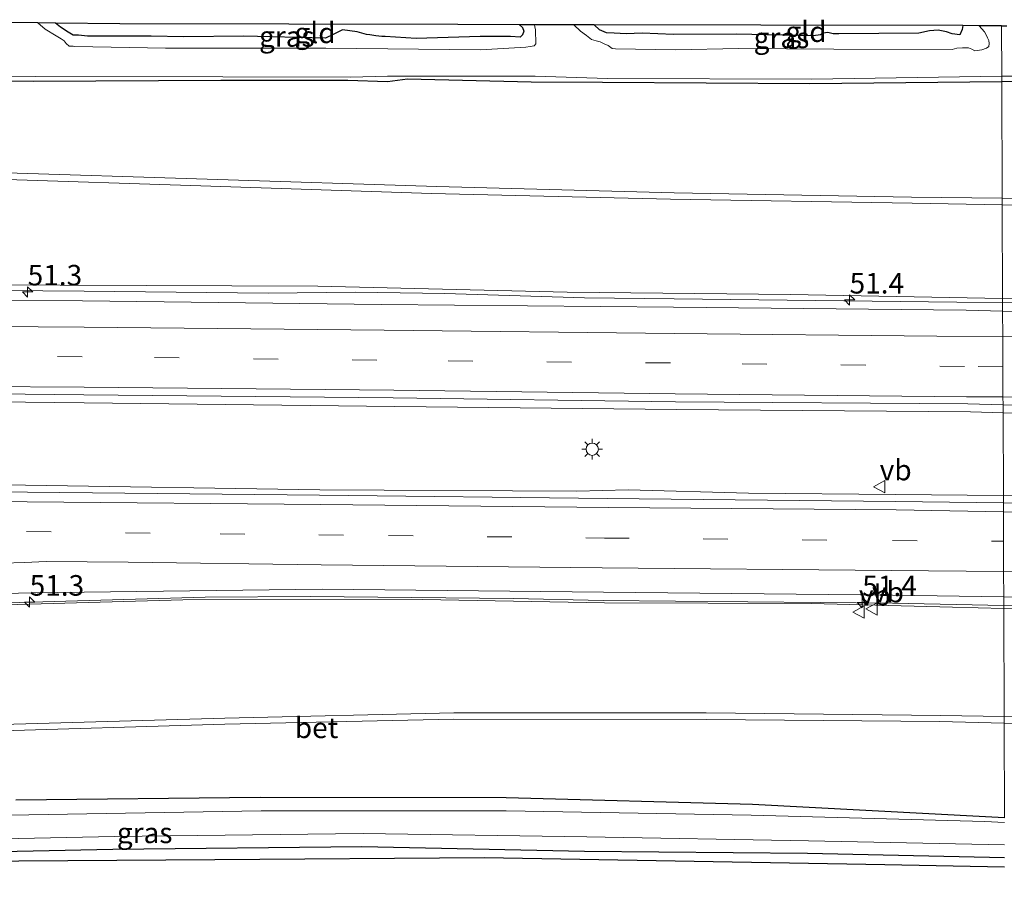
# Model space of a CAD drawing. Units: metres. Extents: x 129992 to 140008, y 437500 to 443752.
# Drawn here: x 131234 to 131354, y 440802 to 440906 of the extents above; entities that cross this region are included whole.
import ezdxf
from ezdxf.enums import TextEntityAlignment as Align

# ---------------------------------------------------------------- set-up
doc = ezdxf.new("R2010")
doc.units = ezdxf.units.M
doc.linetypes.add('VW-3-9_STREEP', pattern=[12, 3, -9])
doc.layers.get('0').update_dxf_attribs({"lineweight": 25})
for name, color, linetype, lineweight in [('B-ME-AM-KILOMETR-S-B1', 7, 'Continuous', 18), ('B-ME-BV-GELEIDECONSTRUCTIE-GELEIDERAIL-L-B1', 213, 'BV-GELEIDERAIL', 18), ('B-ME-GW-KRUINLIJN-L-B1', 93, 'Continuous', 18), ('B-ME-IE-GRASLAND-GV-B6', 93, 'Continuous', 18), ('B-ME-IE-GRONDWERKLIJN-GROND_INGERICHT-GV-B6', 253, 'Continuous', 18), ('B-ME-IE-HULPGEOMETRIE-L-B1', 53, 'Continuous', 18), ('B-ME-IE-MEUBILAIR_WEGMEUBILAIR-LICHTMAST-S-B1', 8, 'Continuous', 18), ('B-ME-OG-WATER-GV-B6', 153, 'Continuous', 18), ('B-ME-VH-VERH_SOORT-BETON-OVERIG-GV-B6', 8, 'IE-TERREINAFSCHEIDING-NATUURLIJK-HOUTWAL', 18), ('B-ME-VH-VERH_SOORT-BITUMEN-GV-B6', 8, 'IE-TERREINAFSCHEIDING-NATUURLIJK-HOUTWAL', 18), ('B-ME-VW-MARKERING-39STREEP-015-L-B1', 255, 'VW-3-9_STREEP', 18), ('B-ME-VW-MARKERING-STREEP-015-L-B1', 7, 'Continuous', 18), ('B-ME-VW-MEUBILAIR_WEGMEUBILAIR-VERKEERSBORD-S-B1', 8, 'Continuous', 18)]:
    doc.layers.add(name, color=color, linetype=linetype, lineweight=lineweight)
doc.layers.add('B-ME-GW-INSTEEKWATERGANG-L-B1', color=10, linetype='Continuous')
doc.layers.add('B-ME-KG-KADASTRAAL-OPNAMEDTMGRENS-L-B1', color=10, linetype='Continuous')
doc.styles.add('NLCS-ISO', font='NLCS-ISO.TTF')
doc.linetypes.add('BV-GELEIDERAIL', pattern='A,10,-3,[108,NLCS.SHX,S=1,R=0,X=0,Y=0],-3', length=16)
doc.linetypes.add('IE-TERREINAFSCHEIDING-NATUURLIJK-HOUTWAL', pattern='A,7,-1.5,[67,NLCS.SHX,S=0.75,R=45,X=0,Y=0],-1.5,7,-1.5,[70,NLCS.SHX,S=0.75,R=0,X=0,Y=0],-1.5', length=20)

# ---------------------------------------------------------------- blocks, each defined once
blk = doc.blocks.new('hecto')
for p, q in [((0, 0.625), (-0.625, 0)), ((0, -0.625), (0, 0.625)), ((-0.625, 0), (0.625, 0)), ((0.625, 0), (0, -0.625))]:
    blk.add_line(p, q)
blk = doc.blocks.new('lantaarnpaal')
for p, q in [((0, 0.75), (0, 1.25)), ((-0.75, 0), (-1.25, 0)), ((-0.88, 0.88), (-0.53, 0.53)), ((0.53, 0.53), (0.88, 0.88)), ((0.75, 0), (1.25, 0)), ((-0.53, -0.53), (-0.88, -0.88)), ((0, -0.75), (0, -1.25)), ((0.53, -0.53), (0.88, -0.88))]:
    blk.add_line(p, q)
blk.add_circle((0, 0), 0.75)
blk = doc.blocks.new('verkeersbord')
for p, q in [((0, 0.75), (-0.75, -0.625)), ((0.75, -0.625), (0, 0.75)), ((-0.75, -0.625), (0.75, -0.625))]:
    blk.add_line(p, q)

msp = doc.modelspace()

# ---------------------------------------------------------------- linework, layer by layer
at = {"layer": 'B-ME-BV-GELEIDECONSTRUCTIE-GELEIDERAIL-L-B1'}
for points in [[(131353.575, 440871.622, 5.599), (131348.02, 440871.698, 5.634), (131313.659, 440872.103, 5.766), (131302.775, 440872.211, 5.826), (131285.794, 440872.744, 5.821), (131274.928, 440872.876, 5.922), (131264.323, 440872.773, 6.059), (131241.944, 440873.003, 6.111), (131201.765, 440873.335, 6.449), (131170.547, 440873.523, 6.701), (131135.172, 440874.275, 6.756), (131086.976, 440876.212, 6.911), (131052.55, 440877.459, 6.949), (131035.206, 440877.542, 7.039), (131012.36, 440876.844, 7.099)], [(131730.825, 440867.698, 6.447), (131707.214, 440867.905, 6.424), (131671.8, 440868.183, 6.172), (131635.594, 440868.675, 5.839), (131599.287, 440868.987, 5.769), (131564.192, 440869.36, 5.544), (131527.988, 440869.464, 5.609), (131491.649, 440870.089, 5.499), (131456.551, 440870.518, 5.426), (131421.068, 440870.902, 5.462), (131384.427, 440871.355, 5.599), (131353.575, 440871.622, 5.599)], [(131353.622, 440858.22, 5.878), (131349.674, 440858.366, 5.891), (131313.955, 440858.639, 5.996), (131279.687, 440859.008, 6.304), (131241.963, 440859.456, 6.489), (131202.589, 440859.909, 6.824), (131169.361, 440860.043, 7.076), (131134.859, 440860.147, 7.231), (131086.964, 440860.253, 7.378), (131050.315, 440860.28, 7.401), (131029.376, 440860.189, 7.456)], [(131730.877, 440854.196, 6.888), (131706.74, 440854.553, 6.713), (131671.505, 440854.883, 6.448), (131635.57, 440855.176, 6.26), (131599.58, 440855.628, 6.078), (131563.596, 440855.931, 5.968), (131527.863, 440856.389, 5.835), (131491.92, 440856.858, 5.826), (131456.2, 440857.223, 5.78), (131420.782, 440857.5, 5.813), (131384.986, 440857.94, 5.831), (131353.622, 440858.22, 5.878)], [(131035.433, 440849.616, 7.489), (131092.959, 440850.125, 7.336), (131128.73, 440850.093, 7.259), (131164.133, 440849.918, 7.166), (131200.084, 440849.679, 6.886), (131234.802, 440849.429, 6.644), (131270.576, 440848.89, 6.334), (131301.811, 440848.691, 6.099), (131308.082, 440848.859, 6.051), (131322.699, 440848.449, 5.989), (131340.553, 440848.284, 5.964), (131353.658, 440848.182, 5.846)], [(131730.916, 440844.057, 6.859), (131705.976, 440844.375, 6.708), (131671.848, 440844.587, 6.473), (131635.74, 440845.118, 6.244), (131599.166, 440845.365, 6.106), (131563.89, 440845.804, 5.976), (131527.689, 440846.348, 5.806), (131491.744, 440846.51, 5.779), (131456.488, 440846.967, 5.779), (131420.861, 440847.391, 5.784), (131386.09, 440847.718, 5.864), (131353.658, 440848.182, 5.846)], [(131053.15, 440832.863, 7.064), (131092.222, 440832.798, 7.084), (131129.458, 440832.594, 6.911), (131165.2, 440833.23, 6.816), (131200.066, 440834.249, 6.591), (131235.486, 440835.222, 6.379), (131256.635, 440835.842, 6.209), (131269.399, 440835.917, 6.144), (131294.113, 440835.665, 5.904), (131305.033, 440835.407, 5.854), (131340.194, 440835.113, 5.686), (131353.706, 440834.815, 5.644)], [(131730.968, 440830.816, 6.665), (131707.487, 440831.104, 6.477), (131671.716, 440831.521, 6.285), (131636.151, 440831.927, 6.035), (131598.41, 440832.149, 5.834), (131564.194, 440832.521, 5.689), (131527.065, 440833.24, 5.602), (131492.431, 440833.499, 5.531), (131456.962, 440833.746, 5.506), (131421.229, 440834.04, 5.491), (131387.087, 440834.556, 5.611), (131353.706, 440834.815, 5.644)]]:
    msp.add_polyline3d(points, dxfattribs=at)
at = {"layer": 'B-ME-GW-INSTEEKWATERGANG-L-B1'}
for points in [[(131294.854, 440905.396, 0.045), (131295.208, 440905.06, -0.012), (131295.374, 440904.628, 0.005), (131295.213, 440904.154, 0.008), (131294.937, 440903.908, -0.007), (131293.771, 440903.97, -0.049), (131290.073, 440903.986, 0.025), (131282.306, 440903.72, 0.063), (131278.533, 440903.957, 0.053), (131278.131, 440903.969, 0.045), (131277.398, 440904.045, 0.038), (131276.654, 440904.16, 0.033), (131276.242, 440904.227, 0.025), (131275.127, 440904.557, -0.022), (131273.352, 440904.773, -0.087), (131272.303, 440904.24, -0.107), (131271.268, 440903.779, -0.034), (131261.36, 440904.007, 0.12), (131254.001, 440903.945, 0.001), (131250.107, 440904.024, 0.08), (131243.835, 440904.032, 0.158), (131242.359, 440904.031, 0.101), (131241.248, 440904.12, 0.161), (131240.59, 440904.135, 0.166), (131239.993, 440904.514, 0.163), (131239.065, 440905.126, 0.2), (131238.464, 440905.601, 0.203)], [(131348.755, 440905.291, 0.132), (131348.675, 440904.809, 0.162), (131348.354, 440904.159, 0.183), (131347.434, 440904.282, 0.282), (131346.771, 440904.537, 0.295), (131345.751, 440904.727, 0.295), (131344.689, 440904.65, 0.292), (131343.386, 440904.393, 0.252), (131333.671, 440904.285, 0.165), (131332.989, 440904.292, 0.02), (131332.332, 440904.451, -0.038), (131331.781, 440904.392, -0.095), (131331.447, 440904.175, -0.08), (131330.564, 440904.042, 0.087), (131321.227, 440904.235, 0.188), (131313.56, 440904.221, 0.207), (131309.776, 440904.362, 0.26), (131307.815, 440904.28, 0.295), (131306.342, 440904.383, 0.285), (131305.442, 440904.418, 0.275), (131304.597, 440904.801, 0.278), (131303.935, 440905.378, 0.278)], [(131074.453, 440900.955, 0.318), (131097.739, 440900.88, 0.209), (131116.1, 440900.319, 0.112), (131118.833, 440900.52, 0.072), (131122.016, 440900.55, 0.017), (131129.984, 440900.145, 0.033), (131133.648, 440899.838, 0.134), (131142.605, 440899.379, 0.216), (131169.608, 440899.064, 0.213), (131193.013, 440898.699, 0.221), (131214.726, 440898.626, 0.196), (131235.8, 440898.537, 0.156), (131258.546, 440898.652, 0.12), (131274.008, 440898.669, 0.039), (131278.804, 440898.507, 0.053), (131281.241, 440898.845, 0.063), (131296.282, 440898.464, 0.072), (131304.938, 440898.422, 0.102), (131330.144, 440898.267, 0.112), (131353.479, 440898.491, 0.087)], [(131650.527, 440880.883, 1.731), (131649.747, 440880.908, 1.41), (131648.811, 440881.608, 1.235), (131647.432, 440882.99, 0.97), (131646.609, 440884.768, 0.712), (131646.308, 440888.895, 0.587), (131645.846, 440893.708, 0.5), (131645.415, 440895.553, 0.442), (131644.73, 440896.603, 0.4), (131643.202, 440897.187, 0.382), (131641.173, 440897.433, 0.377), (131633.036, 440897.482, 0.282), (131604.055, 440897.993, 0.16), (131577.747, 440898.109, 0.107), (131549.689, 440898.21, -0.01), (131521.421, 440898.141, 0.199), (131494.435, 440898.089, 0.14), (131464.397, 440898.237, 0.075), (131433.636, 440898.505, 0.072), (131404.501, 440898.509, 0.175), (131377.779, 440898.324, 0.292), (131353.479, 440898.491, 0.087)], [(131353.798, 440809.006, -0.004), (131351.484, 440809.107, -0.004), (131323.162, 440810.623, 0.273), (131293.246, 440811.45, 0.321), (131263.347, 440811.46, 0.436), (131233.649, 440811.143, 0.411)], [(131218.294, 440804.635, 0.596), (131245.43, 440805.186, 0.611), (131275.689, 440805.523, 0.656), (131302.744, 440804.962, 0.673), (131329.865, 440804.702, 0.621), (131353.815, 440804.171, 0.588)]]:
    msp.add_polyline3d(points, dxfattribs=at)
at = {"layer": 'B-ME-GW-KRUINLIJN-L-B1'}
for points in [[(131353.573, 440872.119, 4.698), (131327.775, 440872.606, 4.77), (131300.644, 440872.898, 4.867), (131270.365, 440873.61, 5.148), (131239.016, 440873.748, 5.323), (131214.04, 440873.794, 5.625), (131205.084, 440874.062, 5.637), (131200.796, 440874.338, 5.568), (131170.639, 440874.687, 5.735), (131141.8, 440874.998, 5.91), (131113.728, 440876.479, 6.043), (131086.897, 440877.219, 6.165), (131060.833, 440878.63, 6.17), (131036.162, 440879.141, 6.23), (131016.687, 440880.007, 6.255), (131013.576, 440880.141, 6.27), (131012.12, 440879.916, 6.265), (131011.541, 440879.47, 6.258), (131011.08, 440879.07, 6.255), (131010.515, 440878.649, 6.235)], [(131730.821, 440868.671, 5.553), (131711.79, 440869.087, 5.408), (131680.702, 440869.776, 5.15), (131649.501, 440869.597, 4.998), (131617.545, 440870.238, 4.856), (131585.69, 440870.417, 4.768), (131553.539, 440870.355, 4.723), (131521.281, 440870.515, 4.663), (131488.977, 440870.995, 4.606), (131457.418, 440871.228, 4.548), (131430.175, 440871.874, 4.563), (131429.01, 440872.104, 4.533), (131427.946, 440872.612, 4.503), (131427.181, 440873.287, 4.473), (131426.599, 440873.64, 4.501), (131425.177, 440873.68, 4.533), (131424.202, 440873.652, 4.498), (131422.969, 440873.087, 4.501), (131422.197, 440872.495, 4.53), (131420.738, 440871.565, 4.595), (131410.935, 440871.142, 4.601), (131382.082, 440871.683, 4.703), (131353.573, 440872.119, 4.698)], [(131058.615, 440831.765, 6.311), (131080.764, 440831.81, 6.313), (131109.816, 440832.223, 6.143), (131138.732, 440832.293, 5.963), (131168.823, 440833.095, 5.908), (131199.852, 440834.08, 5.786), (131225.228, 440834.703, 5.561), (131253.941, 440835.484, 5.391), (131283.051, 440835.531, 5.176), (131305.189, 440835.143, 4.841), (131330.337, 440835.049, 4.883), (131347.497, 440834.621, 4.791), (131353.707, 440834.447, 4.768)], [(131672.81, 440830.786, 5.356), (131640.831, 440831.023, 5.153), (131609.829, 440831.619, 5.038), (131577.556, 440831.754, 4.873), (131546.885, 440832.333, 4.78), (131516.521, 440832.749, 4.718), (131486.6, 440832.999, 4.683), (131456.881, 440833.234, 4.701), (131430.906, 440833.317, 4.658), (131429.895, 440832.997, 4.593), (131428.555, 440832.298, 4.523), (131426.408, 440831.24, 4.396), (131423.514, 440830.454, 4.476), (131421.174, 440830.106, 4.458), (131418.972, 440830.062, 4.541), (131417.195, 440830.626, 4.545), (131416.277, 440831.472, 4.523), (131415.232, 440832.086, 4.578), (131412.47, 440832.671, 4.593), (131409.629, 440833.558, 4.698), (131382.038, 440834.197, 4.718), (131353.707, 440834.447, 4.768)]]:
    msp.add_polyline3d(points, dxfattribs=at)
at = {"layer": 'B-ME-IE-GRASLAND-GV-B6'}
for points in [[(131236.311, 440905.629, -0.441), (131238.464, 440905.601, 0.203), (131239.065, 440905.126, 0.2), (131239.993, 440904.514, 0.163), (131240.59, 440904.135, 0.166), (131241.248, 440904.12, 0.161), (131242.359, 440904.031, 0.101), (131243.835, 440904.032, 0.158), (131250.107, 440904.024, 0.08), (131254.001, 440903.945, 0.001), (131261.36, 440904.007, 0.12), (131271.268, 440903.779, -0.034), (131272.303, 440904.24, -0.107), (131273.352, 440904.773, -0.087), (131275.127, 440904.557, -0.022), (131276.242, 440904.227, 0.025), (131276.654, 440904.16, 0.033), (131277.398, 440904.045, 0.038), (131278.131, 440903.969, 0.045), (131278.533, 440903.957, 0.053), (131282.306, 440903.72, 0.063), (131290.073, 440903.986, 0.025), (131293.771, 440903.97, -0.049), (131294.937, 440903.908, -0.007), (131295.213, 440904.154, 0.008), (131295.374, 440904.628, 0.005), (131295.208, 440905.06, -0.012), (131294.854, 440905.396, 0.045), (131296.684, 440905.392, -0.444), (131296.723, 440905.132, -0.444), (131296.805, 440904.767, -0.444), (131296.808, 440904.222, -0.444), (131296.853, 440903.639, -0.444), (131296.85, 440903.061, -0.444), (131296.645, 440902.826, -0.444), (131296.135, 440902.769, -0.444), (131295.642, 440902.68, -0.444), (131290.132, 440902.331, -0.444), (131271.318, 440902.551, -0.443), (131251.816, 440902.562, -0.442), (131240.808, 440902.773, -0.441), (131240.589, 440902.81, -0.441), (131240.132, 440902.812, -0.441), (131239.74, 440903.113, -0.441), (131239.5, 440903.43, -0.441), (131239.15, 440903.693, -0.441), (131238.531, 440904.055, -0.441), (131237.208, 440904.847, -0.441), (131236.311, 440905.629, -0.441)], [(131301.465, 440905.383, -0.444), (131303.935, 440905.378, 0.278), (131304.597, 440904.801, 0.278), (131305.442, 440904.418, 0.275), (131306.342, 440904.383, 0.285), (131307.815, 440904.28, 0.295), (131309.776, 440904.362, 0.26), (131313.56, 440904.221, 0.207), (131321.227, 440904.235, 0.188), (131330.564, 440904.042, 0.087), (131331.447, 440904.175, -0.08), (131331.781, 440904.392, -0.095), (131332.332, 440904.451, -0.038), (131332.989, 440904.292, 0.02), (131333.671, 440904.285, 0.165), (131343.386, 440904.393, 0.252), (131344.689, 440904.65, 0.292), (131345.751, 440904.727, 0.295), (131346.771, 440904.537, 0.295), (131347.434, 440904.282, 0.282), (131348.354, 440904.159, 0.183), (131348.675, 440904.809, 0.162), (131348.755, 440905.291, 0.132), (131350.72, 440905.287, -0.447), (131351.351, 440904.552, -0.447), (131351.587, 440904.171, -0.447), (131351.725, 440903.817, -0.447), (131351.878, 440903.471, -0.447), (131351.92, 440903.121, -0.447), (131351.882, 440902.758, -0.447), (131351.627, 440902.569, -0.447), (131351.036, 440902.347, -0.447), (131350.199, 440902.249, -0.447), (131349.845, 440902.424, -0.447), (131349.419, 440902.611, -0.447), (131348.706, 440902.599, -0.447), (131348.026, 440902.566, -0.447), (131347.457, 440902.385, -0.447), (131333.047, 440902.427, -0.446), (131321.526, 440902.495, -0.446), (131313.788, 440902.368, -0.445), (131306.519, 440902.459, -0.444), (131306.115, 440902.527, -0.444), (131305.625, 440902.871, -0.444), (131305.149, 440903.088, -0.444), (131304.656, 440903.312, -0.444), (131304.193, 440903.425, -0.444), (131303.615, 440903.613, -0.444), (131303.006, 440904.08, -0.444), (131302.257, 440904.628, -0.444), (131301.465, 440905.383, -0.444)], [(131074.728, 440901.991, -0.432), (131098.13, 440901.536, -0.434), (131115.902, 440900.974, -0.435), (131119.31, 440901.049, -0.435), (131122.689, 440901.106, -0.435), (131130.59, 440900.638, -0.435), (131133.806, 440900.523, -0.436), (131143.368, 440900.102, -0.436), (131169.966, 440899.634, -0.437), (131192.797, 440899.233, -0.439), (131214.721, 440899.145, -0.44), (131236.002, 440899.096, -0.441), (131258.783, 440899.066, -0.442), (131274.3, 440899.014, -0.443), (131278.798, 440899.136, -0.443), (131281.518, 440899.151, -0.444), (131296.742, 440899.166, -0.444), (131305.568, 440898.859, -0.445), (131330.385, 440898.803, -0.446), (131353.477, 440899.158, -0.447), (131353.479, 440898.491, 0.087)], [(131353.479, 440898.491, 0.087), (131330.144, 440898.267, 0.112), (131304.938, 440898.422, 0.102), (131296.282, 440898.464, 0.072), (131281.241, 440898.845, 0.063), (131278.804, 440898.507, 0.053), (131274.008, 440898.669, 0.039), (131258.546, 440898.652, 0.12), (131235.8, 440898.537, 0.156), (131214.726, 440898.626, 0.196), (131193.013, 440898.699, 0.221), (131169.608, 440899.064, 0.213), (131142.605, 440899.379, 0.216), (131133.648, 440899.838, 0.134), (131129.984, 440900.145, 0.033), (131122.016, 440900.55, 0.017), (131118.833, 440900.52, 0.072), (131116.1, 440900.319, 0.112), (131097.739, 440900.88, 0.209), (131074.453, 440900.955, 0.318)], [(131214.726, 440898.626, 0.196), (131235.8, 440898.537, 0.156), (131258.546, 440898.652, 0.12), (131274.008, 440898.669, 0.039), (131278.804, 440898.507, 0.053), (131281.241, 440898.845, 0.063), (131296.282, 440898.464, 0.072), (131304.938, 440898.422, 0.102), (131330.144, 440898.267, 0.112), (131353.479, 440898.491, 0.087), (131353.53, 440884.339, 0.536)], [(131353.479, 440898.491, 0.087), (131353.477, 440899.158, -0.447), (131377.887, 440899.154, -0.445)], [(131377.779, 440898.324, 0.292), (131353.479, 440898.491, 0.087)], [(131353.53, 440884.339, 0.536), (131353.479, 440898.491, 0.087), (131377.779, 440898.324, 0.292)], [(131353.53, 440884.339, 0.536), (131342.501, 440884.455, 0.538), (131313.667, 440884.983, 0.541), (131284.798, 440885.741, 0.568), (131256.892, 440886.62, 0.568), (131231.212, 440887.442, 0.641), (131204.348, 440888.501, 0.591), (131180.916, 440889.579, 0.578), (131154.666, 440891.037, 0.553), (131128.825, 440892.5, 0.471), (131113.892, 440893.464, 0.528), (131089.235, 440895.131, 0.531), (131065.125, 440896.456, 0.533)], [(131231.236, 440886.634, 0.604), (131256.123, 440885.813, 0.564), (131284.15, 440884.908, 0.557), (131313.2, 440884.215, 0.537), (131342.571, 440883.705, 0.519), (131353.532, 440883.505, 0.509), (131353.533, 440883.219, 0.495), (131353.573, 440872.119, 4.698), (131327.775, 440872.606, 4.77), (131300.644, 440872.898, 4.867), (131270.365, 440873.61, 5.148), (131239.016, 440873.748, 5.323), (131214.04, 440873.794, 5.625)], [(131385.948, 440883.847, 0.551), (131353.53, 440884.339, 0.536)], [(131382.082, 440871.683, 4.703), (131353.573, 440872.119, 4.698), (131353.533, 440883.219, 0.495), (131353.532, 440883.505, 0.509), (131385.996, 440883.156, 0.561)], [(131214.04, 440873.794, 5.625), (131239.016, 440873.748, 5.323), (131270.365, 440873.61, 5.148), (131300.644, 440872.898, 4.867), (131327.775, 440872.606, 4.77), (131353.573, 440872.119, 4.698), (131353.578, 440870.593, 4.817), (131349.136, 440870.722, 4.842), (131313.582, 440871.084, 5.01), (131278.087, 440871.384, 5.227), (131241.734, 440871.834, 5.487), (131202.973, 440872.164, 5.782)], [(131384.673, 440870.267, 4.76), (131353.578, 440870.593, 4.817), (131353.573, 440872.119, 4.698), (131382.082, 440871.683, 4.703)], [(131050.383, 440861.211, 6.723), (131086.943, 440861.277, 6.63), (131135.095, 440861.122, 6.483), (131169.279, 440861.068, 6.295), (131202.674, 440860.865, 6.065), (131241.889, 440860.407, 5.775), (131279.516, 440860.07, 5.523), (131313.812, 440859.563, 5.318), (131349.353, 440859.327, 5.155), (131353.619, 440859.213, 5.155), (131353.661, 440847.286, 5.084), (131340.541, 440847.442, 5.191), (131305.516, 440847.806, 5.404), (131270.552, 440848.213, 5.584), (131235.052, 440848.601, 5.919), (131199.853, 440848.908, 6.116), (131164.255, 440849.187, 6.294), (131128.506, 440849.258, 6.456), (131092.813, 440849.172, 6.586), (131036.018, 440849.132, 6.794)], [(131671.677, 440843.804, 5.697), (131635.681, 440844.189, 5.519), (131599.282, 440844.539, 5.334), (131563.966, 440844.874, 5.227), (131527.706, 440845.368, 5.104), (131491.813, 440845.774, 5.007), (131456.496, 440846.133, 4.997), (131420.832, 440846.477, 4.984), (131386.056, 440846.933, 5.026), (131353.661, 440847.286, 5.084), (131353.619, 440859.213, 5.155), (131384.831, 440858.926, 5.069), (131420.654, 440858.534, 5.012), (131456.161, 440858.272, 4.979), (131491.806, 440857.985, 4.975), (131527.793, 440857.438, 5.089), (131563.672, 440856.975, 5.229), (131599.531, 440856.608, 5.342), (131635.469, 440856.269, 5.492), (131671.45, 440855.867, 5.687)], [(131079.221, 440833.917, 6.224), (131092.165, 440834.022, 6.266), (131129.315, 440833.836, 6.169), (131165.326, 440834.46, 6.001), (131200.165, 440835.418, 5.821), (131235.502, 440836.353, 5.574), (131270.857, 440836.792, 5.289), (131305.071, 440836.444, 5.109), (131340.169, 440836.075, 4.986), (131353.702, 440835.868, 4.936), (131353.707, 440834.447, 4.768), (131347.497, 440834.621, 4.791), (131330.337, 440835.049, 4.883), (131305.189, 440835.143, 4.841), (131283.051, 440835.531, 5.176), (131253.941, 440835.484, 5.391), (131225.228, 440834.703, 5.561), (131199.852, 440834.08, 5.786), (131168.823, 440833.095, 5.908), (131138.732, 440832.293, 5.963), (131109.816, 440832.223, 6.143), (131080.764, 440831.81, 6.313)], [(131225.228, 440834.703, 5.561), (131253.941, 440835.484, 5.391), (131283.051, 440835.531, 5.176), (131305.189, 440835.143, 4.841), (131330.337, 440835.049, 4.883), (131347.497, 440834.621, 4.791), (131353.707, 440834.447, 4.768), (131353.754, 440821.327, 0.565), (131346.065, 440821.442, 0.565), (131317.53, 440821.761, 0.58), (131286.861, 440821.764, 0.635), (131259.049, 440821.108, 0.612), (131229.095, 440820.281, 0.632)], [(131382.038, 440834.197, 4.718), (131353.707, 440834.447, 4.768), (131353.702, 440835.868, 4.936), (131387.022, 440835.476, 4.813)], [(131382.655, 440820.758, 0.595), (131353.754, 440821.327, 0.565), (131353.707, 440834.447, 4.768), (131382.038, 440834.197, 4.718)], [(131070.103, 440812.437, 0.541), (131105.806, 440814.257, 0.539), (131139.719, 440815.952, 0.599), (131139.688, 440815.584, 0.674), (131145.588, 440815.646, 0.711), (131145.624, 440816.273, 0.633), (131171.198, 440817.266, 0.623), (131197.055, 440818.27, 0.618), (131229.218, 440819.492, 0.61), (131259.044, 440820.383, 0.61), (131286.841, 440820.98, 0.593), (131317.643, 440820.954, 0.6), (131345.892, 440820.705, 0.593), (131353.757, 440820.522, 0.565)], [(131353.757, 440820.522, 0.565), (131353.798, 440809.006, -0.004), (131351.484, 440809.107, -0.004), (131323.162, 440810.623, 0.273), (131293.246, 440811.45, 0.321), (131263.347, 440811.46, 0.436), (131233.649, 440811.143, 0.411)], [(131353.798, 440809.006, -0.004), (131353.757, 440820.522, 0.565), (131386.212, 440819.935, 0.6)], [(131233.649, 440811.143, 0.411), (131263.347, 440811.46, 0.436), (131293.246, 440811.45, 0.321), (131323.162, 440810.623, 0.273), (131351.484, 440809.107, -0.004), (131353.798, 440809.006, -0.004)], [(131353.8, 440808.452, -0.468), (131351.402, 440808.573, -0.467), (131323.004, 440809.338, -0.463), (131293.219, 440809.853, -0.46), (131263.449, 440809.866, -0.453), (131232.89, 440809.341, -0.453)], [(131218.385, 440806.172, -0.451), (131245.626, 440806.738, -0.454), (131275.86, 440807.107, -0.458), (131303.056, 440806.702, -0.461), (131329.979, 440806.188, -0.464), (131353.809, 440805.717, -0.468)], [(131353.815, 440804.171, 0.588), (131329.865, 440804.702, 0.621), (131302.744, 440804.962, 0.673), (131275.689, 440805.523, 0.656), (131245.43, 440805.186, 0.611), (131218.294, 440804.635, 0.596)], [(131218.294, 440804.635, 0.596), (131245.43, 440805.186, 0.611), (131275.689, 440805.523, 0.656), (131302.744, 440804.962, 0.673), (131329.865, 440804.702, 0.621), (131353.815, 440804.171, 0.588)], [(131353.819, 440803.004, 0.642), (131339.247, 440803.27, 0.723), (131290.59, 440804.16, 0.625), (131257.811, 440803.914, 0.67), (131228.02, 440803.69, 0.67), (131194.182, 440802.938, 0.733), (131150.58, 440801.97, 0.688), (131121.77, 440801.84, 0.637), (131102.16, 440801.53, 0.52), (131097.97, 440802.19, 0.623), (131087.174, 440802.676, 0.67), (131081.182, 440802.656, 0.77)]]:
    msp.add_polyline3d(points, dxfattribs=at)
at = {"layer": 'B-ME-IE-GRONDWERKLIJN-GROND_INGERICHT-GV-B6'}
for points in [[(131294.854, 440905.396, 0.045), (131295.208, 440905.06, -0.012), (131295.374, 440904.628, 0.005), (131295.213, 440904.154, 0.008), (131294.937, 440903.908, -0.007), (131293.771, 440903.97, -0.049), (131290.073, 440903.986, 0.025), (131282.306, 440903.72, 0.063), (131278.533, 440903.957, 0.053), (131278.131, 440903.969, 0.045), (131277.398, 440904.045, 0.038), (131276.654, 440904.16, 0.033), (131276.242, 440904.227, 0.025), (131275.127, 440904.557, -0.022), (131273.352, 440904.773, -0.087), (131272.303, 440904.24, -0.107), (131271.268, 440903.779, -0.034), (131261.36, 440904.007, 0.12), (131254.001, 440903.945, 0.001), (131250.107, 440904.024, 0.08), (131243.835, 440904.032, 0.158), (131242.359, 440904.031, 0.101), (131241.248, 440904.12, 0.161), (131240.59, 440904.135, 0.166), (131239.993, 440904.514, 0.163), (131239.065, 440905.126, 0.2), (131238.464, 440905.601, 0.203), (131246.278, 440905.5, 0.105), (131287.362, 440905.41, 0.065), (131294.854, 440905.396, 0.045)], [(131348.755, 440905.291, 0.132), (131348.675, 440904.809, 0.162), (131348.354, 440904.159, 0.183), (131347.434, 440904.282, 0.282), (131346.771, 440904.537, 0.295), (131345.751, 440904.727, 0.295), (131344.689, 440904.65, 0.292), (131343.386, 440904.393, 0.252), (131333.671, 440904.285, 0.165), (131332.989, 440904.292, 0.02), (131332.332, 440904.451, -0.038), (131331.781, 440904.392, -0.095), (131331.447, 440904.175, -0.08), (131330.564, 440904.042, 0.087), (131321.227, 440904.235, 0.188), (131313.56, 440904.221, 0.207), (131309.776, 440904.362, 0.26), (131307.815, 440904.28, 0.295), (131306.342, 440904.383, 0.285), (131305.442, 440904.418, 0.275), (131304.597, 440904.801, 0.278), (131303.935, 440905.378, 0.278), (131324.2, 440905.339, 0.138), (131348.755, 440905.291, 0.132)]]:
    msp.add_polyline3d(points, dxfattribs=at)
at = {"layer": 'B-ME-IE-HULPGEOMETRIE-L-B1'}
msp.add_polyline3d([(131353.798, 440809.006, -0.004), (131353.757, 440820.522, 0.565), (131353.756, 440820.635, 0.105), (131353.752, 440821.227, 0.105), (131353.754, 440821.327, 0.565), (131353.707, 440834.447, 4.768), (131353.702, 440835.868, 4.936), (131353.691, 440838.948, 5.026), (131353.678, 440842.633, 4.997), (131353.665, 440846.195, 5.129), (131353.661, 440847.286, 5.084), (131353.619, 440859.213, 5.155), (131353.615, 440860.169, 5.108), (131353.602, 440863.892, 5.016), (131353.589, 440867.525, 4.927), (131353.578, 440870.593, 4.817), (131353.573, 440872.119, 4.698), (131353.533, 440883.219, 0.495), (131353.532, 440883.505, 0.509), (131353.534, 440883.605, 0.154), (131353.529, 440884.239, 0.058), (131353.53, 440884.339, 0.536), (131353.479, 440898.491, 0.087), (131353.477, 440899.158, -0.447), (131353.455, 440905.282, -0.447)], dxfattribs=at)
at = {"layer": 'B-ME-KG-KADASTRAAL-OPNAMEDTMGRENS-L-B1'}
for points in [[(131353.455, 440905.282, -0.447), (131350.72, 440905.287, -0.447), (131348.755, 440905.291, 0.132), (131324.2, 440905.339, 0.138), (131303.935, 440905.378, 0.278), (131301.465, 440905.383, -0.444), (131296.684, 440905.392, -0.444), (131294.854, 440905.396, 0.045), (131287.362, 440905.41, 0.065), (131246.278, 440905.5, 0.105), (131238.464, 440905.601, 0.203), (131236.311, 440905.629, -0.441), (131232.909, 440905.673, -0.441)], [(131353.455, 440905.282, -0.447), (131354.101, 440905.281, -0.447)], [(131353.819, 440803.004, 0.642), (131339.247, 440803.27, 0.723), (131290.59, 440804.16, 0.625), (131257.811, 440803.914, 0.67), (131228.02, 440803.69, 0.67), (131194.182, 440802.938, 0.733), (131150.58, 440801.97, 0.688), (131121.77, 440801.84, 0.637), (131102.16, 440801.53, 0.52), (131097.97, 440802.19, 0.623), (131087.174, 440802.676, 0.67), (131081.182, 440802.656, 0.77), (131079.14, 440802.649, 0.804), (131062.251, 440802.591, 1.099), (131050.692, 440802.552, 0.407), (131049.007, 440802.546, -0.404), (131041.982, 440802.523, -0.408), (131039.909, 440802.516, 0.601), (131026.5, 440802.47, 0.595), (131012.02, 440801.78, 0.84), (130999.061, 440802.403, 0.819)]]:
    msp.add_polyline3d(points, dxfattribs=at)
at = {"layer": 'B-ME-OG-WATER-GV-B6'}
for points in [[(131232.909, 440905.673, -0.441), (131236.311, 440905.629, -0.441), (131237.208, 440904.847, -0.441), (131238.531, 440904.055, -0.441), (131239.15, 440903.693, -0.441), (131239.5, 440903.43, -0.441), (131239.74, 440903.113, -0.441), (131240.132, 440902.812, -0.441), (131240.589, 440902.81, -0.441), (131240.808, 440902.773, -0.441), (131251.816, 440902.562, -0.442), (131271.318, 440902.551, -0.443), (131290.132, 440902.331, -0.444), (131295.642, 440902.68, -0.444), (131296.135, 440902.769, -0.444), (131296.645, 440902.826, -0.444), (131296.85, 440903.061, -0.444), (131296.853, 440903.639, -0.444), (131296.808, 440904.222, -0.444), (131296.805, 440904.767, -0.444), (131296.723, 440905.132, -0.444), (131296.684, 440905.392, -0.444), (131301.465, 440905.383, -0.444), (131302.257, 440904.628, -0.444), (131303.006, 440904.08, -0.444), (131303.615, 440903.613, -0.444), (131304.193, 440903.425, -0.444), (131304.656, 440903.312, -0.444), (131305.149, 440903.088, -0.444), (131305.625, 440902.871, -0.444), (131306.115, 440902.527, -0.444), (131306.519, 440902.459, -0.444), (131313.788, 440902.368, -0.445), (131321.526, 440902.495, -0.446), (131333.047, 440902.427, -0.446), (131347.457, 440902.385, -0.447), (131348.026, 440902.566, -0.447), (131348.706, 440902.599, -0.447), (131349.419, 440902.611, -0.447), (131349.845, 440902.424, -0.447), (131350.199, 440902.249, -0.447), (131351.036, 440902.347, -0.447), (131351.627, 440902.569, -0.447), (131351.882, 440902.758, -0.447), (131351.92, 440903.121, -0.447), (131351.878, 440903.471, -0.447), (131351.725, 440903.817, -0.447), (131351.587, 440904.171, -0.447), (131351.351, 440904.552, -0.447), (131350.72, 440905.287, -0.447), (131353.455, 440905.282, -0.447), (131353.477, 440899.158, -0.447)], [(131377.887, 440899.154, -0.445), (131353.477, 440899.158, -0.447), (131353.455, 440905.282, -0.447), (131354.101, 440905.281, -0.447)], [(131353.477, 440899.158, -0.447), (131330.385, 440898.803, -0.446), (131305.568, 440898.859, -0.445), (131296.742, 440899.166, -0.444), (131281.518, 440899.151, -0.444), (131278.798, 440899.136, -0.443), (131274.3, 440899.014, -0.443), (131258.783, 440899.066, -0.442), (131236.002, 440899.096, -0.441), (131214.721, 440899.145, -0.44), (131192.797, 440899.233, -0.439), (131169.966, 440899.634, -0.437), (131143.368, 440900.102, -0.436), (131133.806, 440900.523, -0.436), (131130.59, 440900.638, -0.435), (131122.689, 440901.106, -0.435), (131119.31, 440901.049, -0.435), (131115.902, 440900.974, -0.435), (131098.13, 440901.536, -0.434), (131074.728, 440901.991, -0.432)], [(131232.89, 440809.341, -0.453), (131263.449, 440809.866, -0.453), (131293.219, 440809.853, -0.46), (131323.004, 440809.338, -0.463), (131351.402, 440808.573, -0.467), (131353.8, 440808.452, -0.468)], [(131353.809, 440805.717, -0.468), (131329.979, 440806.188, -0.464), (131303.056, 440806.702, -0.461), (131275.86, 440807.107, -0.458), (131245.626, 440806.738, -0.454), (131218.385, 440806.172, -0.451)]]:
    msp.add_polyline3d(points, dxfattribs=at)
at = {"layer": 'B-ME-VH-VERH_SOORT-BETON-OVERIG-GV-B6'}
for points in [[(131065.125, 440896.456, 0.533), (131089.235, 440895.131, 0.531), (131113.892, 440893.464, 0.528), (131128.825, 440892.5, 0.471), (131154.666, 440891.037, 0.553), (131180.916, 440889.579, 0.578), (131204.348, 440888.501, 0.591), (131231.212, 440887.442, 0.641), (131256.892, 440886.62, 0.568), (131284.798, 440885.741, 0.568), (131313.667, 440884.983, 0.541), (131342.501, 440884.455, 0.538), (131353.53, 440884.339, 0.536), (131353.529, 440884.239, 0.058), (131353.534, 440883.605, 0.154), (131353.532, 440883.505, 0.509)], [(131353.532, 440883.505, 0.509), (131342.571, 440883.705, 0.519), (131313.2, 440884.215, 0.537), (131284.15, 440884.908, 0.557), (131256.123, 440885.813, 0.564), (131231.236, 440886.634, 0.604), (131204.165, 440887.667, 0.554), (131180.869, 440888.76, 0.592), (131154.668, 440890.189, 0.502), (131128.813, 440891.763, 0.492), (131113.864, 440892.734, 0.519), (131089.239, 440894.411, 0.527), (131065.032, 440895.755, 0.537)], [(131353.532, 440883.505, 0.509), (131353.534, 440883.605, 0.154), (131353.529, 440884.239, 0.058), (131353.53, 440884.339, 0.536), (131385.948, 440883.847, 0.551), (131418.386, 440883.615, 0.561), (131450.813, 440883.1, 0.551), (131483.243, 440882.722, 0.558), (131515.692, 440882.595, 0.561), (131548.075, 440882.514, 0.556), (131580.456, 440882.481, 0.631), (131612.796, 440882.655, 0.633), (131638.851, 440882.568, 0.611), (131638.86, 440882.02, 0.611), (131612.82, 440881.938, 0.604), (131580.406, 440881.808, 0.601), (131547.996, 440881.776, 0.601), (131515.598, 440881.824, 0.584), (131483.226, 440882.011, 0.581), (131450.806, 440882.389, 0.581), (131418.4, 440882.793, 0.561), (131385.996, 440883.156, 0.561), (131353.532, 440883.505, 0.509)], [(131353.757, 440820.522, 0.565), (131345.892, 440820.705, 0.593), (131317.643, 440820.954, 0.6), (131286.841, 440820.98, 0.593), (131259.044, 440820.383, 0.61), (131229.218, 440819.492, 0.61), (131197.055, 440818.27, 0.618), (131171.198, 440817.266, 0.623), (131145.624, 440816.273, 0.633), (131145.657, 440816.86, 0.69), (131171.278, 440818.049, 0.677), (131197.091, 440819.079, 0.672), (131229.095, 440820.281, 0.632), (131259.049, 440821.108, 0.612), (131286.861, 440821.764, 0.635), (131317.53, 440821.761, 0.58), (131346.065, 440821.442, 0.565), (131353.754, 440821.327, 0.565), (131353.752, 440821.227, 0.105), (131353.756, 440820.635, 0.105), (131353.757, 440820.522, 0.565)], [(131353.757, 440820.522, 0.565), (131353.756, 440820.635, 0.105), (131353.752, 440821.227, 0.105), (131353.754, 440821.327, 0.565), (131382.655, 440820.758, 0.595), (131415.031, 440819.772, 0.605), (131447.414, 440819.699, 0.61), (131479.873, 440820.089, 0.598), (131512.243, 440820.112, 0.615), (131544.669, 440819.443, 0.618), (131577.113, 440818.727, 0.632), (131609.548, 440817.873, 0.632), (131636.634, 440817.316, 0.683), (131636.639, 440816.687, 0.615), (131613.151, 440817.085, 0.615), (131580.771, 440817.804, 0.623), (131548.329, 440818.641, 0.577), (131515.866, 440819.413, 0.577), (131483.469, 440819.446, 0.577), (131451.095, 440818.979, 0.577), (131418.678, 440818.922, 0.6), (131386.212, 440819.935, 0.6), (131353.757, 440820.522, 0.565)]]:
    msp.add_polyline3d(points, dxfattribs=at)
at = {"layer": 'B-ME-VH-VERH_SOORT-BITUMEN-GV-B6'}
for points in [[(131202.973, 440872.164, 5.782), (131241.734, 440871.834, 5.487), (131278.087, 440871.384, 5.227), (131313.582, 440871.084, 5.01), (131349.136, 440870.722, 4.842), (131353.578, 440870.593, 4.817), (131353.589, 440867.525, 4.927), (131353.602, 440863.892, 5.016), (131353.615, 440860.169, 5.108), (131353.619, 440859.213, 5.155), (131349.353, 440859.327, 5.155), (131313.812, 440859.563, 5.318), (131279.516, 440860.07, 5.523), (131241.889, 440860.407, 5.775), (131202.674, 440860.865, 6.065)], [(131671.45, 440855.867, 5.687), (131635.469, 440856.269, 5.492), (131599.531, 440856.608, 5.342), (131563.672, 440856.975, 5.229), (131527.793, 440857.438, 5.089), (131491.806, 440857.985, 4.975), (131456.161, 440858.272, 4.979), (131420.654, 440858.534, 5.012), (131384.831, 440858.926, 5.069), (131353.619, 440859.213, 5.155), (131353.615, 440860.169, 5.108), (131353.602, 440863.892, 5.016), (131353.589, 440867.525, 4.927), (131353.578, 440870.593, 4.817), (131384.673, 440870.267, 4.76), (131421.087, 440869.926, 4.68), (131456.553, 440869.5, 4.657), (131492.057, 440869.101, 4.722), (131528.069, 440868.733, 4.814), (131564.186, 440868.378, 4.907), (131599.543, 440868.013, 4.979), (131635.743, 440867.613, 5.192), (131671.764, 440867.205, 5.387)], [(131036.018, 440849.132, 6.794), (131092.813, 440849.172, 6.586), (131128.506, 440849.258, 6.456), (131164.255, 440849.187, 6.294), (131199.853, 440848.908, 6.116), (131235.052, 440848.601, 5.919), (131270.552, 440848.213, 5.584), (131305.516, 440847.806, 5.404), (131340.541, 440847.442, 5.191), (131353.661, 440847.286, 5.084), (131353.665, 440846.195, 5.129), (131353.678, 440842.633, 4.997), (131353.691, 440838.948, 5.026), (131353.702, 440835.868, 4.936), (131340.169, 440836.075, 4.986), (131305.071, 440836.444, 5.109), (131270.857, 440836.792, 5.289), (131235.502, 440836.353, 5.574), (131200.165, 440835.418, 5.821), (131165.326, 440834.46, 6.001), (131129.315, 440833.836, 6.169), (131092.165, 440834.022, 6.266), (131079.221, 440833.917, 6.224)], [(131671.647, 440832.94, 5.507), (131636.164, 440833.235, 5.282), (131598.252, 440833.5, 5.107), (131564.07, 440833.726, 4.975), (131526.928, 440834.099, 4.834), (131492.236, 440834.72, 4.777), (131456.889, 440834.852, 4.754), (131421.244, 440835.14, 4.747), (131387.022, 440835.476, 4.813), (131353.702, 440835.868, 4.936), (131353.691, 440838.948, 5.026), (131353.678, 440842.633, 4.997), (131353.665, 440846.195, 5.129), (131353.661, 440847.286, 5.084), (131386.056, 440846.933, 5.026), (131420.832, 440846.477, 4.984), (131456.496, 440846.133, 4.997), (131491.813, 440845.774, 5.007), (131527.706, 440845.368, 5.104), (131563.966, 440844.874, 5.227), (131599.282, 440844.539, 5.334), (131635.681, 440844.189, 5.519), (131671.677, 440843.804, 5.697)]]:
    msp.add_polyline3d(points, dxfattribs=at)
at = {"layer": 'B-ME-VW-MARKERING-39STREEP-015-L-B1'}
for points in [[(131353.602, 440863.892, 5.016), (131348.928, 440863.867, 5.056), (131313.189, 440864.288, 5.256), (131277.509, 440864.616, 5.436), (131241.708, 440865.044, 5.699), (131215.015, 440865.205, 5.926), (131194.097, 440865.405, 6.034), (131170.26, 440865.619, 6.163), (131134.552, 440865.844, 6.333), (131086.888, 440865.992, 6.546), (131060.114, 440865.882, 6.656), (131023.76, 440865.686, 6.711)], [(131730.855, 440859.876, 6.018), (131706.936, 440860.151, 5.878), (131671.411, 440860.482, 5.609), (131635.402, 440860.902, 5.391), (131599.445, 440861.328, 5.231), (131563.684, 440861.612, 5.109), (131527.815, 440862.04, 4.998), (131491.929, 440862.418, 4.911), (131456.268, 440862.712, 4.859), (131420.517, 440863.119, 4.938), (131384.74, 440863.505, 4.958), (131353.602, 440863.892, 5.016)], [(131041.2, 440844.231, 6.673), (131092.42, 440844.508, 6.499), (131128.032, 440844.447, 6.416), (131163.75, 440844.31, 6.204), (131199.549, 440844.073, 6.006), (131234.955, 440843.8, 5.769), (131258.476, 440843.513, 5.574), (131278.928, 440843.321, 5.466), (131305.194, 440843.002, 5.269), (131340.205, 440842.693, 5.08), (131353.678, 440842.633, 4.997)], [(131730.938, 440838.518, 6.092), (131702.609, 440838.8, 5.877), (131667.52, 440839.237, 5.657), (131632.541, 440839.557, 5.427), (131597.378, 440839.927, 5.28), (131562.301, 440840.163, 5.129), (131527.231, 440840.617, 5.007), (131492.191, 440841.014, 4.947), (131457.062, 440841.312, 4.912), (131422.046, 440841.81, 4.944), (131387.068, 440842.162, 4.975), (131353.678, 440842.633, 4.997)]]:
    msp.add_polyline3d(points, dxfattribs=at)
at = {"layer": 'B-ME-VW-MARKERING-STREEP-015-L-B1'}
for points in [[(131134.442, 440869.43, 6.287), (131170.422, 440869.218, 6.047), (131202.652, 440868.94, 5.892), (131241.929, 440868.642, 5.612), (131278.419, 440868.28, 5.405), (131313.702, 440867.874, 5.16), (131345.58, 440867.552, 4.97), (131353.589, 440867.525, 4.927)], [(131730.841, 440863.49, 5.927), (131707.247, 440863.746, 5.727), (131671.979, 440864.075, 5.457), (131635.803, 440864.508, 5.314), (131599.296, 440864.934, 5.155), (131563.853, 440865.223, 5.062), (131528.152, 440865.678, 4.942), (131492.12, 440865.957, 4.814), (131456.623, 440866.364, 4.79), (131421.272, 440866.754, 4.81), (131384.792, 440867.125, 4.839), (131353.589, 440867.525, 4.927)], [(131353.615, 440860.169, 5.108), (131349.174, 440860.155, 5.143), (131313.771, 440860.547, 5.278), (131279.59, 440860.996, 5.51), (131241.962, 440861.341, 5.728), (131202.629, 440861.609, 6.041), (131169.227, 440861.948, 6.253), (131135.106, 440862.181, 6.436), (131086.887, 440862.244, 6.65), (131050.316, 440862.09, 6.698), (131027.459, 440862.065, 6.844)], [(131730.869, 440856.212, 6.102), (131706.627, 440856.446, 5.899), (131671.408, 440856.777, 5.644), (131635.448, 440857.261, 5.415), (131599.463, 440857.565, 5.249), (131563.732, 440857.971, 5.187), (131527.784, 440858.349, 5.019), (131491.825, 440858.623, 4.939), (131456.166, 440859.047, 4.947), (131420.558, 440859.402, 4.972), (131384.911, 440859.719, 5.02), (131353.615, 440860.169, 5.108)], [(131037.37, 440847.853, 6.762), (131092.871, 440848.18, 6.589), (131128.628, 440848.101, 6.459), (131164.481, 440847.987, 6.294), (131200.001, 440847.712, 6.094), (131235.031, 440847.413, 5.869), (131270.704, 440847.09, 5.539), (131305.721, 440846.742, 5.371), (131340.616, 440846.427, 5.159), (131353.665, 440846.195, 5.129)], [(131730.924, 440842.137, 6.129), (131703.092, 440842.468, 5.912), (131671.796, 440842.776, 5.689), (131635.717, 440843.206, 5.492), (131599.271, 440843.546, 5.302), (131563.987, 440843.867, 5.187), (131527.726, 440844.215, 5.082), (131491.883, 440844.607, 4.977), (131456.66, 440845.019, 4.972), (131420.928, 440845.448, 4.972), (131388.553, 440845.787, 4.981), (131353.665, 440846.195, 5.129)], [(131048.919, 440836.932, 6.493), (131091.682, 440836.957, 6.371), (131129.113, 440836.769, 6.249), (131144.876, 440836.841, 6.199), (131160.59, 440837.432, 6.089), (131165.527, 440837.654, 6.101), (131192.759, 440838.546, 5.966), (131216.22, 440839.45, 5.851), (131234.71, 440840.027, 5.746), (131237.343, 440840.142, 5.679), (131247.292, 440840.06, 5.624), (131270.741, 440839.761, 5.371), (131304.908, 440839.403, 5.204), (131340.045, 440839.053, 5.071), (131353.691, 440838.948, 5.026)], [(131730.952, 440834.883, 5.961), (131707.011, 440835.109, 5.777), (131671.441, 440835.521, 5.572), (131636.367, 440835.851, 5.312), (131598.096, 440836.213, 5.157), (131563.935, 440836.52, 5.019), (131526.813, 440836.974, 4.89), (131492.168, 440837.284, 4.834), (131456.735, 440837.694, 4.83), (131421.286, 440838.112, 4.79), (131386.592, 440838.531, 4.864), (131353.691, 440838.948, 5.026)]]:
    msp.add_polyline3d(points, dxfattribs=at)

# ---------------------------------------------------------------- block references
at = {"layer": 'B-ME-AM-KILOMETR-S-B1', "rotation": 90}
for p in [(131235.076, 440872.929, 5.359), (131334.974, 440871.948, 4.836), (131235.319, 440835.223, 5.491), (131336.518, 440835.165, 4.953)]:
    msp.add_blockref('hecto', p, dxfattribs=at)
at = {"layer": 'B-ME-IE-MEUBILAIR_WEGMEUBILAIR-LICHTMAST-S-B1', "rotation": 90}
msp.add_blockref('lantaarnpaal', (131303.688, 440853.805, 5.299), dxfattribs=at)
at = {"layer": 'B-ME-VW-MEUBILAIR_WEGMEUBILAIR-VERKEERSBORD-S-B1', "rotation": 90}
for p in [(131338.634, 440849.249, 5.108), (131336.113, 440834.015, 4.604), (131337.692, 440834.398, 4.596)]:
    msp.add_blockref('verkeersbord', p, dxfattribs=at)

# ---------------------------------------------------------------- texts
at = {"layer": 'B-ME-AM-KILOMETR-S-B1', "ltscale": 0.2, "style": 'NLCS-ISO'}
for s, p in [('51.3', (131235.076, 440872.929, 5.359)), ('51.4', (131334.974, 440871.948, 4.836)), ('51.3', (131235.319, 440835.223, 5.491)), ('51.4', (131336.518, 440835.165, 4.953))]:
    msp.add_text(s, height=2.5, dxfattribs=at).set_placement(p, align=Align.BOTTOM_LEFT)
at = {"layer": 'B-ME-IE-GRASLAND-GV-B6', "ltscale": 0.2, "style": 'NLCS-ISO'}
for p in [(131266.582, 440903.98), (131326.6925, 440903.816), (131249.2985, 440807.178)]:
    msp.add_text('gras', height=2.5, dxfattribs=at).set_placement(p, align=Align.MIDDLE_CENTER)
at = {"layer": 'B-ME-IE-GRONDWERKLIJN-GROND_INGERICHT-GV-B6', "ltscale": 0.2, "style": 'NLCS-ISO'}
for p in [(131270.0087, 440904.4123), (131329.677, 440904.5497)]:
    msp.add_text('gld', height=2.5, dxfattribs=at).set_placement(p, align=Align.MIDDLE_CENTER)
at = {"layer": 'B-ME-VH-VERH_SOORT-BETON-OVERIG-GV-B6', "ltscale": 0.2, "style": 'NLCS-ISO'}
msp.add_text('bet', height=2.5, dxfattribs=at).set_placement((131270.1865, 440819.9476), align=Align.MIDDLE_CENTER)
at = {"layer": 'B-ME-VW-MEUBILAIR_WEGMEUBILAIR-VERKEERSBORD-S-B1', "ltscale": 0.2, "style": 'NLCS-ISO'}
for p in [(131338.634, 440849.249, 5.108), (131336.113, 440834.015, 4.604), (131337.692, 440834.398, 4.596)]:
    msp.add_text('vb', height=2.5, dxfattribs=at).set_placement(p, align=Align.BOTTOM_LEFT)

doc.saveas('drawing.dxf')
